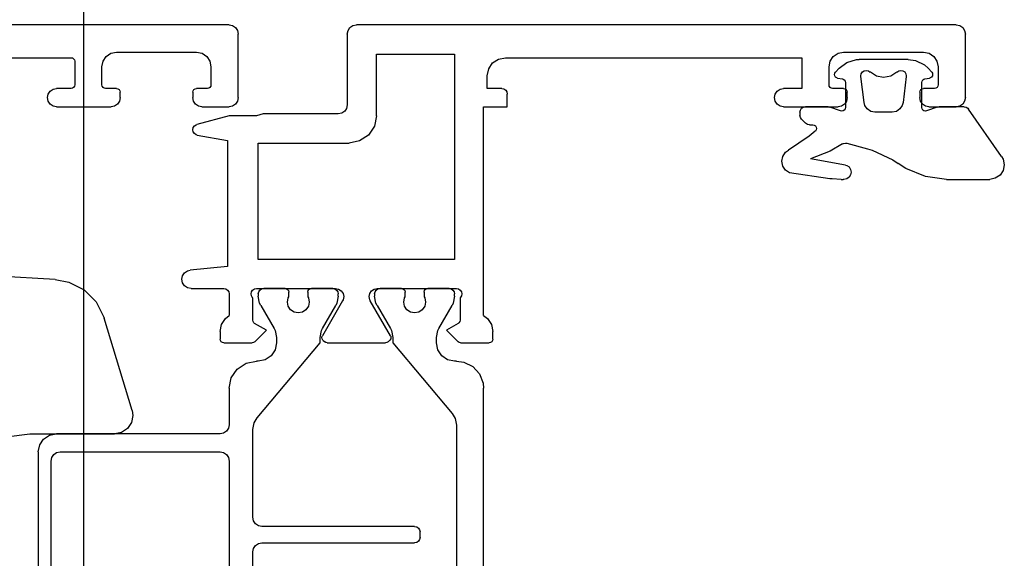
# Model space of a CAD drawing. Units: millimetres. Extents: x -2142 to -963, y 256 to 1087.
# Drawn here: x -2018 to -1964, y 347 to 376 of the extents above; entities that cross this region are included whole.
import ezdxf

# ---------------------------------------------------------------- set-up
doc = ezdxf.new("R2010")
doc.units = ezdxf.units.MM
doc.layers.add('1', color=7, linetype='Continuous')

# ---------------------------------------------------------------- blocks, each defined once
blk = doc.blocks.new('T5__5', base_point=(-2009.225, 358.625))
at = {"color": 1, "linetype": 'Continuous'}
for p, q in [((-2000.087, 375.816), (-1999.979, 375.979)), ((-1999.979, 375.979), (-1999.817, 376.087)), ((-1999.817, 376.087), (-1999.626, 376.125)), ((-1966.626, 376.125), (-1999.626, 376.125)), ((-1966.626, 376.125), (-1966.434, 376.087)), ((-1966.434, 376.087), (-1966.272, 375.979)), ((-1966.272, 375.979), (-1966.164, 375.816)), ((-2000.126, 375.625), (-2000.087, 375.816)), ((-2000.126, 375.625), (-2000.126, 371.725)), ((-1966.164, 375.816), (-1966.126, 375.625)), ((-1966.126, 372.125), (-1966.126, 375.625)), ((-1998.526, 374.525), (-1994.226, 374.525)), ((-1998.526, 371.125), (-1998.526, 374.525)), ((-1994.226, 374.525), (-1994.226, 363.225)), ((-1991.808, 374.249), (-1991.426, 374.325)), ((-1991.426, 374.325), (-1975.126, 374.325)), ((-1975.126, 374.325), (-1975.126, 372.625)), ((-1973.565, 374.131), (-1973.391, 374.391)), ((-1973.391, 374.391), (-1973.132, 374.564)), ((-1973.132, 374.564), (-1972.826, 374.625)), ((-1972.826, 374.625), (-1968.426, 374.625)), ((-1968.426, 374.625), (-1968.119, 374.564)), ((-1968.119, 374.564), (-1967.86, 374.391)), ((-1967.86, 374.391), (-1967.686, 374.131)), ((-1992.349, 373.708), (-1992.133, 374.032)), ((-1992.133, 374.032), (-1991.808, 374.249)), ((-1973.626, 373.825), (-1973.565, 374.131)), ((-1973.626, 372.825), (-1973.626, 373.825)), ((-1967.686, 374.131), (-1967.626, 373.825)), ((-1967.626, 373.825), (-1967.626, 372.825)), ((-1992.426, 373.325), (-1992.349, 373.708)), ((-1992.426, 372.625), (-1992.426, 373.325)), ((-1973.61, 372.749), (-1973.626, 372.825)), ((-1973.567, 372.684), (-1973.61, 372.749)), ((-1973.502, 372.64), (-1973.567, 372.684)), ((-1967.684, 372.684), (-1967.749, 372.64)), ((-1967.641, 372.749), (-1967.684, 372.684)), ((-1967.626, 372.825), (-1967.641, 372.749)), ((-1991.626, 372.625), (-1992.426, 372.625)), ((-1991.626, 372.625), (-1991.511, 372.602)), ((-1991.511, 372.602), (-1991.413, 372.537)), ((-1991.413, 372.537), (-1991.348, 372.44)), ((-1991.348, 372.44), (-1991.326, 372.325)), ((-1991.326, 371.625), (-1991.326, 372.325)), ((-1976.626, 372.125), (-1976.587, 372.316)), ((-1976.587, 372.316), (-1976.479, 372.479)), ((-1976.479, 372.479), (-1976.317, 372.587)), ((-1976.317, 372.587), (-1976.126, 372.625)), ((-1975.126, 372.625), (-1976.126, 372.625)), ((-1973.426, 372.625), (-1973.502, 372.64)), ((-1972.826, 372.625), (-1973.426, 372.625)), ((-1972.826, 372.625), (-1972.749, 372.61)), ((-1972.749, 372.61), (-1972.725, 372.594)), ((-1972.725, 372.594), (-1972.684, 372.567)), ((-1972.684, 372.567), (-1972.641, 372.502)), ((-1972.641, 372.502), (-1972.626, 372.425)), ((-1972.626, 372.125), (-1972.626, 372.425)), ((-1968.626, 372.425), (-1968.61, 372.502)), ((-1968.626, 372.425), (-1968.626, 372.125)), ((-1968.61, 372.502), (-1968.567, 372.567)), ((-1968.567, 372.567), (-1968.526, 372.594)), ((-1968.526, 372.594), (-1968.502, 372.61)), ((-1968.502, 372.61), (-1968.426, 372.625)), ((-1967.826, 372.625), (-1968.426, 372.625)), ((-1967.749, 372.64), (-1967.826, 372.625)), ((-2000.126, 371.725), (-2000.164, 371.534)), ((-1992.626, 360.125), (-1992.626, 371.625)), ((-1992.626, 371.625), (-1991.326, 371.625)), ((-1976.587, 371.934), (-1976.626, 372.125)), ((-1976.479, 371.772), (-1976.587, 371.934)), ((-1976.317, 371.663), (-1976.479, 371.772)), ((-1976.126, 371.625), (-1976.317, 371.663)), ((-1976.126, 371.625), (-1974.925, 371.625)), ((-1974.925, 371.625), (-1974.614, 371.625)), ((-1974.614, 371.625), (-1973.678, 371.625)), ((-1973.678, 371.625), (-1973.126, 371.625)), ((-1972.934, 371.663), (-1973.126, 371.625)), ((-1972.772, 371.772), (-1972.934, 371.663)), ((-1972.725, 371.841), (-1972.772, 371.772)), ((-1972.664, 371.934), (-1972.725, 371.841)), ((-1972.626, 372.125), (-1972.664, 371.934)), ((-1968.587, 371.934), (-1968.626, 372.125)), ((-1968.526, 371.841), (-1968.587, 371.934)), ((-1968.479, 371.772), (-1968.526, 371.841)), ((-1968.317, 371.663), (-1968.479, 371.772)), ((-1968.126, 371.625), (-1968.317, 371.663)), ((-1968.126, 371.625), (-1967.573, 371.625)), ((-1967.573, 371.625), (-1966.626, 371.625)), ((-1966.434, 371.663), (-1966.626, 371.625)), ((-1966.272, 371.772), (-1966.434, 371.663)), ((-1966.164, 371.934), (-1966.272, 371.772)), ((-1966.126, 372.125), (-1966.164, 371.934)), ((-2006.626, 371.125), (-2008.403, 370.649)), ((-2005.126, 371.125), (-2006.626, 371.125)), ((-2004.752, 371.225), (-2005.126, 371.125)), ((-2000.626, 371.225), (-2004.752, 371.225)), ((-2000.434, 371.263), (-2000.626, 371.225)), ((-2000.272, 371.372), (-2000.434, 371.263)), ((-2000.164, 371.534), (-2000.272, 371.372)), ((-1998.526, 371.125), (-1998.64, 370.551)), ((-2008.603, 370.474), (-2008.538, 370.571)), ((-2008.538, 370.571), (-2008.44, 370.636)), ((-2008.44, 370.636), (-2008.403, 370.649)), ((-1998.64, 370.551), (-1998.965, 370.064)), ((-2008.626, 370.359), (-2008.603, 370.474)), ((-2008.603, 370.244), (-2008.626, 370.359)), ((-2008.538, 370.147), (-2008.603, 370.244)), ((-2008.44, 370.082), (-2008.538, 370.147)), ((-2008.378, 370.064), (-2008.44, 370.082)), ((-2008.378, 370.064), (-2006.726, 369.772)), ((-1998.965, 370.064), (-1999.451, 369.739)), ((-2006.726, 369.772), (-2006.726, 362.825)), ((-2005.026, 363.225), (-2005.026, 369.625)), ((-2005.026, 369.625), (-2000.026, 369.625)), ((-1999.451, 369.739), (-2000.026, 369.625)), ((-1994.226, 363.225), (-2005.026, 363.225)), ((-2009.187, 362.316), (-2009.079, 362.479)), ((-2009.079, 362.479), (-2008.917, 362.587)), ((-2008.917, 362.587), (-2008.775, 362.623)), ((-2006.726, 362.825), (-2008.775, 362.623)), ((-2009.225, 362.125), (-2009.187, 362.316)), ((-2009.187, 361.934), (-2009.225, 362.125)), ((-2009.079, 361.772), (-2009.187, 361.934)), ((-2008.917, 361.663), (-2009.079, 361.772)), ((-2008.726, 361.625), (-2008.917, 361.663)), ((-2008.726, 361.625), (-2006.926, 361.625)), ((-2006.926, 361.625), (-2006.811, 361.602)), ((-2006.811, 361.602), (-2006.713, 361.537)), ((-2006.713, 361.537), (-2006.648, 361.44)), ((-2006.648, 361.44), (-2006.626, 361.325)), ((-2006.626, 361.325), (-2006.626, 360.125)), ((-2005.425, 361.325), (-2005.403, 361.44)), ((-2005.403, 361.21), (-2005.425, 361.325)), ((-2005.403, 361.44), (-2005.338, 361.537)), ((-2005.338, 361.537), (-2005.24, 361.602)), ((-2005.24, 361.602), (-2005.126, 361.625)), ((-2005.126, 361.625), (-2004.725, 361.625)), ((-2004.725, 361.625), (-2004.123, 361.625)), ((-2004.123, 361.625), (-2003.55, 361.625)), ((-2003.55, 361.625), (-2002.1, 361.625)), ((-2002.1, 361.625), (-2001.898, 361.625)), ((-2001.898, 361.625), (-2000.925, 361.625)), ((-2000.925, 361.625), (-2000.776, 361.625)), ((-2000.776, 361.625), (-2000.603, 361.591)), ((-2000.603, 361.591), (-2000.457, 361.493)), ((-2000.457, 361.493), (-2000.36, 361.347)), ((-2000.36, 361.347), (-2000.326, 361.175)), ((-1998.925, 361.175), (-1998.891, 361.347)), ((-1998.891, 361.347), (-1998.794, 361.493)), ((-1998.794, 361.493), (-1998.648, 361.591)), ((-1998.648, 361.591), (-1998.476, 361.625)), ((-1998.476, 361.625), (-1998.326, 361.625)), ((-1998.326, 361.625), (-1997.615, 361.625)), ((-1997.615, 361.625), (-1997.151, 361.625)), ((-1997.151, 361.625), (-1995.701, 361.625)), ((-1995.701, 361.625), (-1994.526, 361.625)), ((-1994.526, 361.625), (-1994.126, 361.625)), ((-1994.126, 361.625), (-1994.011, 361.602)), ((-1994.011, 361.602), (-1993.913, 361.537)), ((-1993.913, 361.537), (-1993.848, 361.44)), ((-1993.848, 361.44), (-1993.826, 361.325)), ((-1993.826, 361.325), (-1993.848, 361.21)), ((-2005.338, 361.113), (-2005.403, 361.21)), ((-2005.326, 361.102), (-2005.338, 361.113)), ((-2005.326, 359.874), (-2005.326, 361.102)), ((-2000.386, 360.95), (-2001.499, 359.023)), ((-2000.36, 361.003), (-2000.386, 360.95)), ((-2000.326, 361.175), (-2000.36, 361.003)), ((-1998.891, 361.003), (-1998.925, 361.175)), ((-1998.865, 360.95), (-1998.891, 361.003)), ((-1997.752, 359.023), (-1998.865, 360.95)), ((-1993.913, 361.113), (-1993.926, 361.102)), ((-1993.926, 361.102), (-1993.926, 359.874)), ((-1993.848, 361.21), (-1993.913, 361.113)), ((-2007.049, 359.642), (-2006.833, 359.966)), ((-2006.833, 359.966), (-2006.626, 360.125)), ((-2005.31, 359.797), (-2005.326, 359.874)), ((-2005.267, 359.732), (-2005.31, 359.797)), ((-2005.226, 359.7), (-2005.267, 359.732)), ((-2004.576, 359.325), (-2005.226, 359.7)), ((-1994.026, 359.7), (-1994.676, 359.325)), ((-1993.984, 359.732), (-1994.026, 359.7)), ((-1993.941, 359.797), (-1993.984, 359.732)), ((-1993.926, 359.874), (-1993.941, 359.797)), ((-1992.626, 360.125), (-1992.418, 359.966)), ((-1992.418, 359.966), (-1992.202, 359.642)), ((-2007.126, 359.259), (-2007.049, 359.642)), ((-2007.126, 359.259), (-2007.126, 358.825)), ((-2005.217, 358.684), (-2004.576, 359.325)), ((-1994.676, 359.325), (-1994.034, 358.684)), ((-1992.202, 359.642), (-1992.126, 359.259)), ((-1992.126, 358.825), (-1992.126, 359.259)), ((-2007.11, 358.749), (-2007.126, 358.825)), ((-2007.067, 358.684), (-2007.11, 358.749)), ((-2007.002, 358.64), (-2007.067, 358.684)), ((-2006.926, 358.625), (-2007.002, 358.64)), ((-2006.926, 358.625), (-2005.358, 358.625)), ((-2005.282, 358.64), (-2005.358, 358.625)), ((-2005.217, 358.684), (-2005.282, 358.64)), ((-2001.526, 358.923), (-2001.51, 358.999)), ((-2001.51, 358.846), (-2001.526, 358.923)), ((-2001.51, 358.999), (-2001.499, 359.023)), ((-2001.467, 358.781), (-2001.51, 358.846)), ((-2001.467, 358.781), (-2001.37, 358.684)), ((-2001.305, 358.64), (-2001.37, 358.684)), ((-2001.228, 358.625), (-2001.305, 358.64)), ((-2001.228, 358.625), (-1998.023, 358.625)), ((-1997.946, 358.64), (-1998.023, 358.625)), ((-1997.881, 358.684), (-1997.946, 358.64)), ((-1997.881, 358.684), (-1997.784, 358.781)), ((-1997.741, 358.846), (-1997.784, 358.781)), ((-1997.752, 359.023), (-1997.741, 358.999)), ((-1997.741, 358.999), (-1997.725, 358.923)), ((-1997.725, 358.923), (-1997.741, 358.846)), ((-1993.969, 358.64), (-1994.034, 358.684)), ((-1993.893, 358.625), (-1993.969, 358.64)), ((-1993.893, 358.625), (-1992.326, 358.625)), ((-1992.249, 358.64), (-1992.326, 358.625)), ((-1992.184, 358.684), (-1992.249, 358.64)), ((-1992.141, 358.749), (-1992.184, 358.684)), ((-1992.126, 358.825), (-1992.141, 358.749))]:
    blk.add_line(p, q, dxfattribs=at)
blk = doc.blocks.new('T3__8', base_point=(-1998.626, 331.625))
at = {"color": 1, "linetype": 'Continuous'}
for p, q in [((-1998.626, 361.325), (-1998.603, 361.44)), ((-1998.626, 361.325), (-1998.626, 361.193)), ((-1998.603, 361.44), (-1998.538, 361.537)), ((-1998.538, 361.537), (-1998.44, 361.602)), ((-1998.44, 361.602), (-1998.326, 361.625)), ((-1997.615, 361.625), (-1998.326, 361.625)), ((-1997.151, 361.625), (-1997.615, 361.625)), ((-1997.151, 361.625), (-1997.074, 361.61)), ((-1997.074, 361.61), (-1997.009, 361.567)), ((-1997.009, 361.567), (-1996.966, 361.502)), ((-1996.966, 361.502), (-1996.951, 361.425)), ((-1996.951, 361.166), (-1996.951, 361.425)), ((-1995.901, 361.425), (-1995.885, 361.502)), ((-1995.901, 361.425), (-1995.901, 361.166)), ((-1995.885, 361.502), (-1995.842, 361.567)), ((-1995.842, 361.567), (-1995.777, 361.61)), ((-1995.777, 361.61), (-1995.701, 361.625)), ((-1994.526, 361.625), (-1995.701, 361.625)), ((-1994.526, 361.625), (-1994.411, 361.602)), ((-1994.411, 361.602), (-1994.313, 361.537)), ((-1994.313, 361.537), (-1994.248, 361.44)), ((-1994.248, 361.44), (-1994.226, 361.325)), ((-1994.226, 361.193), (-1994.226, 361.325)), ((-1998.549, 360.81), (-1998.626, 361.193)), ((-1998.492, 360.693), (-1998.549, 360.81)), ((-1997.026, 360.875), (-1996.98, 361.105)), ((-1996.98, 360.646), (-1997.026, 360.875)), ((-1996.98, 361.105), (-1996.951, 361.166)), ((-1995.901, 361.166), (-1995.871, 361.105)), ((-1995.871, 361.105), (-1995.826, 360.875)), ((-1995.826, 360.875), (-1995.871, 360.646)), ((-1994.302, 360.81), (-1994.359, 360.693)), ((-1994.226, 361.193), (-1994.302, 360.81)), ((-1998.492, 360.693), (-1997.759, 359.425)), ((-1996.85, 360.451), (-1996.98, 360.646)), ((-1996.655, 360.321), (-1996.85, 360.451)), ((-1996.425, 360.275), (-1996.655, 360.321)), ((-1996.196, 360.321), (-1996.425, 360.275)), ((-1996.001, 360.451), (-1996.196, 360.321)), ((-1995.871, 360.646), (-1996.001, 360.451)), ((-1995.092, 359.425), (-1994.359, 360.693)), ((-1997.759, 359.425), (-1997.702, 359.308)), ((-1997.702, 359.308), (-1997.626, 358.925)), ((-1995.226, 358.925), (-1995.149, 359.308)), ((-1995.149, 359.308), (-1995.092, 359.425)), ((-1997.626, 358.925), (-1997.626, 358.625)), ((-1997.626, 358.625), (-1994.359, 354.733)), ((-1995.226, 358.625), (-1995.226, 358.925)), ((-1995.149, 358.242), (-1995.226, 358.625)), ((-1994.933, 357.918), (-1995.149, 358.242)), ((-1994.608, 357.701), (-1994.933, 357.918)), ((-1994.226, 357.625), (-1994.608, 357.701)), ((-1994.126, 357.625), (-1994.226, 357.625)), ((-1994.126, 357.625), (-1993.715, 357.568)), ((-1993.715, 357.568), (-1993.222, 357.322)), ((-1993.222, 357.322), (-1992.85, 356.915)), ((-1992.85, 356.915), (-1992.651, 356.401)), ((-1992.651, 356.401), (-1992.626, 356.125)), ((-1992.626, 337.125), (-1992.626, 356.125)), ((-1994.359, 354.733), (-1994.202, 354.473)), ((-1994.202, 354.473), (-1994.126, 354.09)), ((-1994.126, 354.09), (-1994.126, 339.16)), ((-1994.126, 339.16), (-1994.202, 338.778)), ((-1994.202, 338.778), (-1994.359, 338.517)), ((-1994.359, 338.517), (-1997.626, 334.625)), ((-1992.626, 337.125), (-1992.651, 336.85)), ((-1992.651, 336.85), (-1992.85, 336.336)), ((-1993.222, 335.928), (-1993.715, 335.682)), ((-1992.85, 336.336), (-1993.222, 335.928)), ((-1995.149, 335.008), (-1994.933, 335.332)), ((-1994.933, 335.332), (-1994.608, 335.549)), ((-1994.608, 335.549), (-1994.226, 335.625)), ((-1994.226, 335.625), (-1994.126, 335.625)), ((-1993.715, 335.682), (-1994.126, 335.625)), ((-1995.226, 334.625), (-1995.149, 335.008)), ((-1997.626, 334.325), (-1997.702, 333.942)), ((-1997.626, 334.625), (-1997.626, 334.325)), ((-1995.226, 334.325), (-1995.226, 334.625)), ((-1995.149, 333.942), (-1995.226, 334.325)), ((-1997.759, 333.825), (-1998.492, 332.557)), ((-1997.702, 333.942), (-1997.759, 333.825)), ((-1995.092, 333.825), (-1995.149, 333.942)), ((-1994.359, 332.557), (-1995.092, 333.825)), ((-1997.026, 332.375), (-1996.98, 332.605)), ((-1996.98, 332.605), (-1996.85, 332.799)), ((-1996.85, 332.799), (-1996.655, 332.929)), ((-1996.655, 332.929), (-1996.425, 332.975)), ((-1996.425, 332.975), (-1996.196, 332.929)), ((-1996.196, 332.929), (-1996.001, 332.799)), ((-1996.001, 332.799), (-1995.871, 332.605)), ((-1995.871, 332.605), (-1995.826, 332.375)), ((-1998.626, 332.057), (-1998.549, 332.44)), ((-1998.626, 332.057), (-1998.626, 331.925)), ((-1998.549, 332.44), (-1998.492, 332.557)), ((-1996.98, 332.146), (-1997.026, 332.375)), ((-1996.951, 332.085), (-1996.98, 332.146)), ((-1996.951, 331.825), (-1996.951, 332.085)), ((-1995.871, 332.146), (-1995.901, 332.085)), ((-1995.901, 332.085), (-1995.901, 331.825)), ((-1995.826, 332.375), (-1995.871, 332.146)), ((-1994.359, 332.557), (-1994.302, 332.44)), ((-1994.302, 332.44), (-1994.226, 332.057)), ((-1994.226, 331.925), (-1994.226, 332.057)), ((-1998.603, 331.81), (-1998.626, 331.925)), ((-1998.538, 331.713), (-1998.603, 331.81)), ((-1998.44, 331.648), (-1998.538, 331.713)), ((-1998.326, 331.625), (-1998.44, 331.648)), ((-1998.326, 331.625), (-1997.615, 331.625)), ((-1997.615, 331.625), (-1997.151, 331.625)), ((-1997.074, 331.64), (-1997.151, 331.625)), ((-1997.009, 331.684), (-1997.074, 331.64)), ((-1996.966, 331.749), (-1997.009, 331.684)), ((-1996.951, 331.825), (-1996.966, 331.749)), ((-1995.885, 331.749), (-1995.901, 331.825)), ((-1995.842, 331.684), (-1995.885, 331.749)), ((-1995.777, 331.64), (-1995.842, 331.684)), ((-1995.701, 331.625), (-1995.777, 331.64)), ((-1995.701, 331.625), (-1994.526, 331.625)), ((-1994.411, 331.648), (-1994.526, 331.625)), ((-1994.313, 331.713), (-1994.411, 331.648)), ((-1994.248, 331.81), (-1994.313, 331.713)), ((-1994.226, 331.925), (-1994.248, 331.81))]:
    blk.add_line(p, q, dxfattribs=at)
blk = doc.blocks.new('T4__10', base_point=(-2017.126, 334.625))
at = {"color": 1, "linetype": 'Continuous'}
for p, q in [((-2005.026, 361.325), (-2005.003, 361.44)), ((-2005.026, 361.325), (-2005.026, 361.193)), ((-2005.003, 361.44), (-2004.938, 361.537)), ((-2004.938, 361.537), (-2004.84, 361.602)), ((-2004.84, 361.602), (-2004.726, 361.625)), ((-2004.123, 361.625), (-2004.726, 361.625)), ((-2003.551, 361.625), (-2004.123, 361.625)), ((-2003.551, 361.625), (-2003.474, 361.61)), ((-2003.474, 361.61), (-2003.409, 361.567)), ((-2003.409, 361.567), (-2003.366, 361.502)), ((-2003.366, 361.502), (-2003.351, 361.425)), ((-2003.351, 361.166), (-2003.351, 361.425)), ((-2002.301, 361.425), (-2002.285, 361.502)), ((-2002.301, 361.425), (-2002.301, 361.166)), ((-2002.285, 361.502), (-2002.242, 361.567)), ((-2002.242, 361.567), (-2002.177, 361.61)), ((-2002.177, 361.61), (-2002.101, 361.625)), ((-2001.898, 361.625), (-2002.101, 361.625)), ((-2000.926, 361.625), (-2001.898, 361.625)), ((-2000.926, 361.625), (-2000.811, 361.602)), ((-2000.811, 361.602), (-2000.713, 361.537)), ((-2000.713, 361.537), (-2000.648, 361.44)), ((-2000.648, 361.44), (-2000.626, 361.325)), ((-2000.626, 361.193), (-2000.626, 361.325)), ((-2004.949, 360.81), (-2005.026, 361.193)), ((-2004.892, 360.693), (-2004.949, 360.81)), ((-2003.425, 360.875), (-2003.38, 361.105)), ((-2003.38, 360.646), (-2003.425, 360.875)), ((-2003.38, 361.105), (-2003.351, 361.166)), ((-2002.301, 361.166), (-2002.271, 361.105)), ((-2002.271, 361.105), (-2002.225, 360.875)), ((-2002.225, 360.875), (-2002.271, 360.646)), ((-2000.702, 360.81), (-2000.759, 360.693)), ((-2000.626, 361.193), (-2000.702, 360.81)), ((-2004.892, 360.693), (-2004.159, 359.425)), ((-2003.25, 360.451), (-2003.38, 360.646)), ((-2003.055, 360.321), (-2003.25, 360.451)), ((-2002.826, 360.275), (-2003.055, 360.321)), ((-2002.596, 360.321), (-2002.826, 360.275)), ((-2002.401, 360.451), (-2002.596, 360.321)), ((-2002.271, 360.646), (-2002.401, 360.451)), ((-2001.492, 359.425), (-2000.759, 360.693)), ((-2004.159, 359.425), (-2004.102, 359.308)), ((-2004.102, 359.308), (-2004.026, 358.925)), ((-2001.626, 358.925), (-2001.549, 359.308)), ((-2001.549, 359.308), (-2001.492, 359.425)), ((-2005.092, 354.494), (-2001.626, 358.625)), ((-2004.026, 358.625), (-2004.102, 358.242)), ((-2004.026, 358.925), (-2004.026, 358.625)), ((-2001.626, 358.625), (-2001.626, 358.925)), ((-2004.102, 358.242), (-2004.318, 357.918)), ((-2006.186, 357.186), (-2005.7, 357.511)), ((-2005.7, 357.511), (-2005.126, 357.625)), ((-2005.026, 357.625), (-2005.126, 357.625)), ((-2004.643, 357.701), (-2005.026, 357.625)), ((-2004.318, 357.918), (-2004.643, 357.701)), ((-2006.511, 356.699), (-2006.186, 357.186)), ((-2006.626, 356.125), (-2006.511, 356.699)), ((-2006.626, 356.125), (-2006.626, 354.125)), ((-2005.249, 354.234), (-2005.092, 354.494)), ((-2006.772, 353.772), (-2006.934, 353.663)), ((-2006.664, 353.934), (-2006.772, 353.772)), ((-2006.626, 354.125), (-2006.664, 353.934)), ((-2005.326, 353.852), (-2005.249, 354.234)), ((-2005.326, 349.025), (-2005.326, 353.852)), ((-2017.049, 353.008), (-2016.833, 353.332)), ((-2016.833, 353.332), (-2016.508, 353.549)), ((-2016.508, 353.549), (-2016.139, 353.623)), ((-2016.139, 353.623), (-2016.126, 353.625)), ((-2012.916, 353.625), (-2016.126, 353.625)), ((-2007.126, 353.625), (-2012.916, 353.625)), ((-2006.934, 353.663), (-2007.126, 353.625)), ((-2017.126, 352.625), (-2017.049, 353.008)), ((-2017.126, 352.625), (-2017.126, 339.725)), ((-2016.426, 352.125), (-2016.387, 352.316)), ((-2016.426, 344.125), (-2016.426, 352.125)), ((-2016.387, 352.316), (-2016.279, 352.479)), ((-2016.279, 352.479), (-2016.117, 352.587)), ((-2016.117, 352.587), (-2015.926, 352.625)), ((-2015.926, 352.625), (-2007.126, 352.625)), ((-2007.126, 352.625), (-2006.934, 352.587)), ((-2006.934, 352.587), (-2006.772, 352.479)), ((-2006.772, 352.479), (-2006.664, 352.316)), ((-2006.664, 352.316), (-2006.626, 352.125)), ((-2006.626, 352.125), (-2006.626, 344.125)), ((-2005.287, 348.834), (-2005.326, 349.025)), ((-2005.179, 348.672), (-2005.287, 348.834)), ((-2005.017, 348.563), (-2005.179, 348.672)), ((-2004.826, 348.525), (-2005.017, 348.563)), ((-1996.426, 348.525), (-2004.826, 348.525)), ((-1996.426, 348.525), (-1996.311, 348.502)), ((-1996.311, 348.502), (-1996.213, 348.437)), ((-1996.213, 348.437), (-1996.148, 348.34)), ((-1996.148, 348.34), (-1996.126, 348.225)), ((-1996.148, 347.81), (-1996.213, 347.713)), ((-1996.126, 347.925), (-1996.148, 347.81)), ((-1996.126, 347.925), (-1996.126, 348.225)), ((-2005.326, 347.125), (-2005.287, 347.316)), ((-2005.287, 347.316), (-2005.179, 347.479)), ((-2005.179, 347.479), (-2005.017, 347.587)), ((-2005.017, 347.587), (-2004.826, 347.625)), ((-2004.826, 347.625), (-1996.426, 347.625)), ((-1996.311, 347.648), (-1996.426, 347.625)), ((-1996.213, 347.713), (-1996.311, 347.648)), ((-2005.326, 342.399), (-2005.326, 347.125)), ((-2016.387, 343.934), (-2016.426, 344.125)), ((-2006.626, 344.125), (-2006.664, 343.934)), ((-2016.279, 343.772), (-2016.387, 343.934)), ((-2016.117, 343.663), (-2016.279, 343.772)), ((-2015.926, 343.625), (-2016.117, 343.663)), ((-2007.126, 343.625), (-2015.926, 343.625)), ((-2006.934, 343.663), (-2007.126, 343.625)), ((-2006.772, 343.772), (-2006.934, 343.663)), ((-2006.664, 343.934), (-2006.772, 343.772)), ((-2016.22, 342.82), (-2015.993, 342.972)), ((-2015.993, 342.972), (-2015.725, 343.025)), ((-2015.725, 343.025), (-2015.458, 342.972)), ((-2015.458, 342.972), (-2015.365, 342.925)), ((-2015.365, 342.925), (-2007.126, 342.925)), ((-2007.126, 342.925), (-2006.934, 342.887)), ((-2006.934, 342.887), (-2006.772, 342.779)), ((-2016.426, 342.325), (-2016.372, 342.593)), ((-2016.372, 342.593), (-2016.22, 342.82)), ((-2006.772, 342.779), (-2006.664, 342.617)), ((-2006.664, 342.617), (-2006.626, 342.425)), ((-2006.626, 342.425), (-2006.626, 340.125)), ((-2005.249, 342.016), (-2005.326, 342.399)), ((-2016.426, 339.725), (-2016.426, 342.325)), ((-2005.092, 341.756), (-2005.249, 342.016)), ((-2001.626, 337.625), (-2005.092, 341.756)), ((-2017.005, 339.041), (-2017.126, 339.725)), ((-2016.327, 339.228), (-2016.426, 339.725)), ((-2006.511, 339.551), (-2006.626, 340.125)), ((-2016.213, 339.013), (-2016.327, 339.228)), ((-2006.186, 339.064), (-2006.511, 339.551)), ((-2016.799, 338.629), (-2017.005, 339.041)), ((-2015.691, 337.413), (-2016.799, 338.629)), ((-2015.631, 338.296), (-2016.213, 339.013)), ((-2005.7, 338.739), (-2006.186, 339.064)), ((-2005.126, 338.625), (-2005.7, 338.739)), ((-2005.126, 338.625), (-2005.026, 338.625)), ((-2005.026, 338.625), (-2004.643, 338.549)), ((-2004.643, 338.549), (-2004.318, 338.332)), ((-2014.699, 337.581), (-2015.631, 338.296)), ((-2004.318, 338.332), (-2004.102, 338.008)), ((-2004.102, 338.008), (-2004.026, 337.625)), ((-2013.865, 337.207), (-2014.699, 337.581)), ((-2004.026, 337.625), (-2004.026, 337.325)), ((-2001.626, 337.325), (-2001.626, 337.625)), ((-2014.086, 336.543), (-2015.691, 337.413)), ((-2013.865, 337.207), (-2013.842, 337.198)), ((-2013.842, 337.198), (-2013.728, 337.123)), ((-2013.728, 337.123), (-2013.652, 337.009)), ((-2013.652, 337.009), (-2013.626, 336.875)), ((-2004.102, 336.942), (-2004.159, 336.825)), ((-2004.026, 337.325), (-2004.102, 336.942)), ((-2001.549, 336.942), (-2001.626, 337.325)), ((-2001.492, 336.825), (-2001.549, 336.942)), ((-2013.975, 336.525), (-2014.086, 336.543)), ((-2013.842, 336.552), (-2013.975, 336.525)), ((-2013.728, 336.628), (-2013.842, 336.552)), ((-2013.652, 336.741), (-2013.728, 336.628)), ((-2013.626, 336.875), (-2013.652, 336.741)), ((-2004.159, 336.825), (-2004.892, 335.557)), ((-2000.759, 335.557), (-2001.492, 336.825)), ((-2003.25, 335.799), (-2003.055, 335.929)), ((-2003.055, 335.929), (-2002.826, 335.975)), ((-2002.826, 335.975), (-2002.596, 335.929)), ((-2002.596, 335.929), (-2002.401, 335.799)), ((-2005.026, 335.057), (-2004.949, 335.44)), ((-2004.949, 335.44), (-2004.892, 335.557)), ((-2003.425, 335.375), (-2003.38, 335.605)), ((-2003.38, 335.146), (-2003.425, 335.375)), ((-2003.38, 335.605), (-2003.25, 335.799)), ((-2002.401, 335.799), (-2002.271, 335.605)), ((-2002.271, 335.605), (-2002.225, 335.375)), ((-2002.225, 335.375), (-2002.271, 335.146)), ((-2000.759, 335.557), (-2000.702, 335.44)), ((-2000.702, 335.44), (-2000.626, 335.057)), ((-2005.026, 335.057), (-2005.026, 334.925)), ((-2005.003, 334.81), (-2005.026, 334.925)), ((-2004.938, 334.713), (-2005.003, 334.81)), ((-2003.351, 335.085), (-2003.38, 335.146)), ((-2003.351, 334.825), (-2003.366, 334.749)), ((-2003.351, 334.825), (-2003.351, 335.085)), ((-2002.271, 335.146), (-2002.301, 335.085)), ((-2002.301, 335.085), (-2002.301, 334.825)), ((-2002.285, 334.749), (-2002.301, 334.825)), ((-2000.648, 334.81), (-2000.713, 334.713)), ((-2000.626, 334.925), (-2000.648, 334.81)), ((-2000.626, 334.925), (-2000.626, 335.057)), ((-2004.84, 334.648), (-2004.938, 334.713)), ((-2004.726, 334.625), (-2004.84, 334.648)), ((-2004.726, 334.625), (-2004.123, 334.625)), ((-2004.123, 334.625), (-2003.551, 334.625)), ((-2003.474, 334.64), (-2003.551, 334.625)), ((-2003.409, 334.684), (-2003.474, 334.64)), ((-2003.366, 334.749), (-2003.409, 334.684)), ((-2002.242, 334.684), (-2002.285, 334.749)), ((-2002.177, 334.64), (-2002.242, 334.684)), ((-2002.101, 334.625), (-2002.177, 334.64)), ((-2002.101, 334.625), (-2001.898, 334.625)), ((-2001.898, 334.625), (-2000.926, 334.625)), ((-2000.811, 334.648), (-2000.926, 334.625)), ((-2000.713, 334.713), (-2000.811, 334.648))]:
    blk.add_line(p, q, dxfattribs=at)
blk = doc.blocks.new('T8__11', base_point=(-1976.218, 367.625))
at = {"color": 1, "linetype": 'Continuous'}
for p, q in [((-1973.073, 373.748), (-1972.645, 374.068)), ((-1972.645, 374.068), (-1972.115, 374.219)), ((-1972.115, 374.219), (-1971.976, 374.225)), ((-1969.275, 374.225), (-1971.976, 374.225)), ((-1969.275, 374.225), (-1968.864, 374.168)), ((-1968.864, 374.168), (-1968.371, 373.922)), ((-1968.371, 373.922), (-1968.178, 373.748)), ((-1973.326, 373.399), (-1973.31, 373.475)), ((-1973.31, 373.322), (-1973.326, 373.399)), ((-1973.31, 373.475), (-1973.272, 373.535)), ((-1973.267, 373.257), (-1973.31, 373.322)), ((-1973.073, 373.748), (-1973.272, 373.535)), ((-1973.202, 373.214), (-1973.267, 373.257)), ((-1971.876, 373.325), (-1971.853, 373.44)), ((-1971.873, 373.289), (-1971.876, 373.325)), ((-1971.697, 371.852), (-1971.873, 373.289)), ((-1971.853, 373.44), (-1971.788, 373.537)), ((-1971.788, 373.537), (-1971.69, 373.602)), ((-1971.69, 373.602), (-1971.576, 373.625)), ((-1971.576, 373.625), (-1971.461, 373.602)), ((-1971.461, 373.602), (-1971.361, 373.535)), ((-1971.353, 373.526), (-1971.361, 373.535)), ((-1971.019, 373.303), (-1971.353, 373.526)), ((-1970.626, 373.225), (-1971.019, 373.303)), ((-1970.232, 373.303), (-1970.626, 373.225)), ((-1969.899, 373.526), (-1970.232, 373.303)), ((-1969.89, 373.535), (-1969.899, 373.526)), ((-1969.89, 373.535), (-1969.79, 373.602)), ((-1969.79, 373.602), (-1969.675, 373.625)), ((-1969.675, 373.625), (-1969.561, 373.602)), ((-1969.561, 373.602), (-1969.463, 373.537)), ((-1969.378, 373.289), (-1969.554, 371.852)), ((-1969.463, 373.537), (-1969.398, 373.44)), ((-1969.398, 373.44), (-1969.376, 373.325)), ((-1969.376, 373.325), (-1969.378, 373.289)), ((-1967.979, 373.535), (-1968.178, 373.748)), ((-1967.984, 373.257), (-1968.049, 373.214)), ((-1967.941, 373.322), (-1967.984, 373.257)), ((-1967.979, 373.535), (-1967.941, 373.475)), ((-1967.941, 373.475), (-1967.925, 373.399)), ((-1967.925, 373.399), (-1967.941, 373.322)), ((-1973.16, 373.202), (-1973.202, 373.214)), ((-1973.16, 373.202), (-1972.891, 373.154)), ((-1972.891, 373.154), (-1972.849, 373.142)), ((-1972.849, 373.142), (-1972.784, 373.099)), ((-1972.784, 373.099), (-1972.741, 373.034)), ((-1972.741, 373.034), (-1972.726, 372.957)), ((-1972.726, 372.957), (-1972.726, 372.594)), ((-1968.526, 372.957), (-1968.51, 373.034)), ((-1968.526, 372.594), (-1968.526, 372.957)), ((-1968.51, 373.034), (-1968.467, 373.099)), ((-1968.467, 373.099), (-1968.402, 373.142)), ((-1968.402, 373.142), (-1968.36, 373.154)), ((-1968.36, 373.154), (-1968.091, 373.202)), ((-1968.049, 373.214), (-1968.091, 373.202)), ((-1972.726, 372.594), (-1972.726, 371.841)), ((-1968.526, 371.841), (-1968.526, 372.594)), ((-1975.138, 371.537), (-1975.04, 371.602)), ((-1975.04, 371.602), (-1974.926, 371.625)), ((-1974.614, 371.625), (-1974.926, 371.625)), ((-1973.678, 371.625), (-1974.614, 371.625)), ((-1973.678, 371.625), (-1973.576, 371.607)), ((-1972.994, 371.395), (-1973.576, 371.607)), ((-1972.726, 371.841), (-1972.726, 371.583)), ((-1971.656, 371.696), (-1971.697, 371.852)), ((-1971.526, 371.501), (-1971.656, 371.696)), ((-1969.595, 371.696), (-1969.725, 371.501)), ((-1969.554, 371.852), (-1969.595, 371.696)), ((-1968.526, 371.583), (-1968.526, 371.841)), ((-1967.675, 371.607), (-1968.257, 371.395)), ((-1967.675, 371.607), (-1967.573, 371.625)), ((-1966.626, 371.625), (-1967.573, 371.625)), ((-1966.2, 371.625), (-1966.626, 371.625)), ((-1966.2, 371.625), (-1966.085, 371.602)), ((-1966.085, 371.602), (-1965.988, 371.537)), ((-1975.226, 371.325), (-1975.203, 371.44)), ((-1975.226, 371.325), (-1975.226, 371.149)), ((-1975.203, 371.035), (-1975.226, 371.149)), ((-1975.203, 371.44), (-1975.138, 371.537)), ((-1972.925, 371.383), (-1972.994, 371.395)), ((-1972.849, 371.398), (-1972.925, 371.383)), ((-1972.784, 371.442), (-1972.849, 371.398)), ((-1972.741, 371.507), (-1972.784, 371.442)), ((-1972.726, 371.583), (-1972.741, 371.507)), ((-1971.331, 371.371), (-1971.526, 371.501)), ((-1971.101, 371.325), (-1971.331, 371.371)), ((-1970.15, 371.325), (-1971.101, 371.325)), ((-1969.92, 371.371), (-1970.15, 371.325)), ((-1969.725, 371.501), (-1969.92, 371.371)), ((-1968.51, 371.507), (-1968.526, 371.583)), ((-1968.467, 371.442), (-1968.51, 371.507)), ((-1968.402, 371.398), (-1968.467, 371.442)), ((-1968.326, 371.383), (-1968.402, 371.398)), ((-1968.257, 371.395), (-1968.326, 371.383)), ((-1965.988, 371.537), (-1965.954, 371.497)), ((-1964.129, 368.891), (-1965.954, 371.497)), ((-1975.138, 370.937), (-1975.203, 371.035)), ((-1975.138, 370.937), (-1974.913, 370.713)), ((-1974.816, 370.648), (-1974.913, 370.713)), ((-1974.701, 370.625), (-1974.816, 370.648)), ((-1974.701, 370.625), (-1974.518, 370.625)), ((-1974.518, 370.625), (-1974.441, 370.61)), ((-1974.441, 370.61), (-1974.376, 370.567)), ((-1974.376, 370.567), (-1974.333, 370.502)), ((-1974.714, 369.998), (-1975.854, 369.239)), ((-1974.385, 370.276), (-1974.714, 369.998)), ((-1974.376, 370.284), (-1974.385, 370.276)), ((-1974.333, 370.349), (-1974.376, 370.284)), ((-1974.333, 370.502), (-1974.318, 370.425)), ((-1974.318, 370.425), (-1974.333, 370.349)), ((-1972.881, 369.577), (-1973.555, 369.186)), ((-1972.881, 369.577), (-1972.833, 369.602)), ((-1972.833, 369.602), (-1972.718, 369.625)), ((-1972.718, 369.625), (-1972.64, 369.615)), ((-1972.64, 369.615), (-1971.501, 369.31)), ((-1976.218, 368.625), (-1976.165, 368.893)), ((-1976.165, 368.893), (-1976.013, 369.12)), ((-1976.013, 369.12), (-1975.854, 369.239)), ((-1973.555, 369.186), (-1974.652, 368.765)), ((-1971.501, 369.31), (-1971.25, 369.235)), ((-1971.25, 369.235), (-1970.116, 368.702)), ((-1964.129, 368.891), (-1964.044, 368.736)), ((-1976.165, 368.357), (-1976.218, 368.625)), ((-1976.013, 368.13), (-1976.165, 368.357)), ((-1972.718, 368.415), (-1974.652, 368.765)), ((-1972.718, 368.415), (-1972.653, 368.395)), ((-1972.653, 368.395), (-1972.523, 368.308)), ((-1970.116, 368.702), (-1969.827, 368.504)), ((-1969.406, 368.228), (-1969.827, 368.504)), ((-1964.044, 368.736), (-1963.983, 368.429)), ((-1963.983, 368.429), (-1964.044, 368.121)), ((-1975.803, 367.986), (-1976.013, 368.13)), ((-1973.584, 367.664), (-1975.803, 367.986)), ((-1972.523, 368.308), (-1972.437, 368.178)), ((-1972.437, 367.872), (-1972.523, 367.742)), ((-1972.437, 368.178), (-1972.406, 368.025)), ((-1972.406, 368.025), (-1972.437, 367.872)), ((-1968.321, 367.779), (-1969.406, 368.228)), ((-1964.218, 367.86), (-1964.479, 367.686)), ((-1964.044, 368.121), (-1964.218, 367.86)), ((-1973.448, 367.65), (-1973.584, 367.664)), ((-1972.949, 367.625), (-1973.448, 367.65)), ((-1972.949, 367.625), (-1972.845, 367.627)), ((-1972.806, 367.625), (-1972.845, 367.627)), ((-1972.653, 367.656), (-1972.806, 367.625)), ((-1972.523, 367.742), (-1972.653, 367.656)), ((-1967.156, 367.625), (-1968.321, 367.779)), ((-1967.156, 367.625), (-1964.784, 367.625)), ((-1964.479, 367.686), (-1964.784, 367.625))]:
    blk.add_line(p, q, dxfattribs=at)
blk = doc.blocks.new('Flügellinks1010646__13', base_point=(-2036.126, 291.125))
for name, p in [('T5__5', (-2009.225, 358.625)), ('T8__11', (-1976.218, 367.625)), ('T4__10', (-2017.126, 334.625)), ('T3__8', (-1998.626, 331.625))]:
    blk.add_blockref(name, p)
blk = doc.blocks.new('T5__14', base_point=(-2035.126, 328.488))
at = {"color": 1, "linetype": 'Continuous'}
for p, q in [((-2031.038, 362.335), (-2030.94, 362.4)), ((-2030.94, 362.4), (-2030.826, 362.423)), ((-2021.722, 362.423), (-2030.826, 362.423)), ((-2021.722, 362.423), (-2021.439, 362.414)), ((-2016.202, 362.117), (-2021.439, 362.414)), ((-2031.126, 362.123), (-2031.103, 362.237)), ((-2031.126, 362.123), (-2031.126, 361.125)), ((-2031.103, 362.237), (-2031.038, 362.335)), ((-2016.202, 362.117), (-2015.445, 361.975)), ((-2015.445, 361.975), (-2014.609, 361.549)), ((-2014.609, 361.549), (-2013.945, 360.886)), ((-2031.126, 361.125), (-2031.126, 358.864)), ((-2013.945, 360.886), (-2013.519, 360.049)), ((-2013.519, 360.049), (-2013.499, 359.987)), ((-2011.971, 354.911), (-2013.499, 359.987)), ((-2031.103, 358.749), (-2031.126, 358.864)), ((-2031.038, 358.652), (-2031.103, 358.749)), ((-2030.938, 358.586), (-2031.038, 358.652)), ((-2033.114, 358.386), (-2034.073, 357.715)), ((-2033.114, 358.386), (-2033.076, 358.407)), ((-2033.076, 358.407), (-2032.999, 358.423)), ((-2032.999, 358.423), (-2032.923, 358.407)), ((-2032.923, 358.407), (-2032.858, 358.364)), ((-2032.858, 358.364), (-2032.814, 358.299)), ((-2032.814, 358.299), (-2032.802, 358.257)), ((-2032.719, 357.788), (-2032.802, 358.257)), ((-2030.938, 358.586), (-2030.772, 358.476)), ((-2030.772, 358.476), (-2030.664, 358.314)), ((-2030.664, 358.314), (-2030.626, 358.123)), ((-2030.626, 358.123), (-2030.664, 357.931)), ((-2034.458, 357.362), (-2034.073, 357.715)), ((-2032.707, 357.746), (-2032.719, 357.788)), ((-2032.664, 357.681), (-2032.707, 357.746)), ((-2032.599, 357.638), (-2032.664, 357.681)), ((-2032.522, 357.623), (-2032.599, 357.638)), ((-2031.126, 357.623), (-2032.522, 357.623)), ((-2030.934, 357.661), (-2031.126, 357.623)), ((-2030.772, 357.769), (-2030.934, 357.661)), ((-2030.664, 357.931), (-2030.772, 357.769)), ((-2034.805, 356.761), (-2034.458, 357.362)), ((-2034.926, 356.077), (-2034.805, 356.761)), ((-2034.926, 356.077), (-2034.926, 352.168)), ((-2033.926, 355.82), (-2033.887, 356.011)), ((-2033.887, 356.011), (-2033.779, 356.173)), ((-2033.779, 356.173), (-2033.617, 356.282)), ((-2033.617, 356.282), (-2033.426, 356.32)), ((-2033.426, 356.32), (-2033.382, 356.318)), ((-2033.382, 356.318), (-2030.982, 356.108)), ((-2030.982, 356.108), (-2030.834, 356.072)), ((-2030.834, 356.072), (-2030.672, 355.963)), ((-2030.672, 355.963), (-2030.564, 355.801)), ((-2033.913, 355.71), (-2033.926, 355.82)), ((-2033.913, 355.71), (-2033.794, 355.344)), ((-2033.794, 355.344), (-2033.626, 354.12)), ((-2030.564, 355.801), (-2030.526, 355.61)), ((-2030.526, 355.61), (-2030.526, 352.63)), ((-2011.971, 354.911), (-2011.929, 354.623)), ((-2011.929, 354.623), (-2012.005, 354.24)), ((-2033.626, 354.12), (-2033.794, 352.896)), ((-2012.222, 353.915), (-2012.546, 353.699)), ((-2012.005, 354.24), (-2012.222, 353.915)), ((-2020.099, 352.953), (-2018.894, 353.452)), ((-2018.894, 353.452), (-2017.599, 353.623)), ((-2017.599, 353.623), (-2016.139, 353.623)), ((-2016.139, 353.623), (-2012.929, 353.623)), ((-2012.916, 353.625), (-2012.929, 353.623)), ((-2012.546, 353.699), (-2012.916, 353.625)), ((-2033.794, 352.896), (-2033.913, 352.53)), ((-2021.135, 352.158), (-2020.099, 352.953)), ((-2034.805, 351.484), (-2034.926, 352.168)), ((-2033.926, 352.42), (-2033.913, 352.53)), ((-2033.887, 352.229), (-2033.926, 352.42)), ((-2033.779, 352.066), (-2033.887, 352.229)), ((-2030.982, 352.132), (-2033.382, 351.922)), ((-2030.834, 352.168), (-2030.982, 352.132)), ((-2030.672, 352.276), (-2030.834, 352.168)), ((-2030.564, 352.438), (-2030.672, 352.276)), ((-2030.526, 352.63), (-2030.564, 352.438)), ((-2021.93, 351.123), (-2021.135, 352.158)), ((-2033.617, 351.958), (-2033.779, 352.066)), ((-2033.426, 351.92), (-2033.617, 351.958)), ((-2033.382, 351.922), (-2033.426, 351.92)), ((-2034.458, 350.883), (-2034.805, 351.484)), ((-2022.429, 349.917), (-2021.93, 351.123)), ((-2034.073, 350.53), (-2034.458, 350.883)), ((-2034.073, 350.53), (-2033.114, 349.859)), ((-2032.719, 350.457), (-2032.707, 350.499)), ((-2032.707, 350.499), (-2032.664, 350.564)), ((-2032.664, 350.564), (-2032.599, 350.607)), ((-2032.599, 350.607), (-2032.522, 350.623)), ((-2032.522, 350.623), (-2032.239, 350.623)), ((-2032.239, 350.623), (-2032.112, 350.623)), ((-2032.112, 350.623), (-2031.326, 350.623)), ((-2031.326, 350.623), (-2031.134, 350.584)), ((-2031.134, 350.584), (-2030.972, 350.476)), ((-2030.972, 350.476), (-2030.864, 350.314)), ((-2032.814, 349.946), (-2032.858, 349.881)), ((-2032.802, 349.988), (-2032.814, 349.946)), ((-2032.802, 349.988), (-2032.719, 350.457)), ((-2030.864, 349.931), (-2030.972, 349.769)), ((-2030.864, 350.314), (-2030.825, 350.123)), ((-2030.825, 350.123), (-2030.864, 349.931)), ((-2033.076, 349.838), (-2033.114, 349.859)), ((-2032.999, 349.823), (-2033.076, 349.838)), ((-2032.923, 349.838), (-2032.999, 349.823)), ((-2032.858, 349.881), (-2032.923, 349.838)), ((-2031.326, 349.381), (-2031.303, 349.496)), ((-2031.303, 349.496), (-2031.238, 349.593)), ((-2031.238, 349.593), (-2031.138, 349.659)), ((-2030.972, 349.769), (-2031.138, 349.659)), ((-2022.596, 348.797), (-2022.429, 349.917)), ((-2031.326, 349.381), (-2031.326, 348.625)), ((-2027.33, 348.77), (-2027.045, 348.949)), ((-2027.045, 348.949), (-2026.663, 349.025)), ((-2026.663, 349.025), (-2025.625, 349.025)), ((-2025.625, 349.025), (-2025.243, 348.949)), ((-2025.243, 348.949), (-2024.918, 348.732)), ((-2031.326, 348.625), (-2031.326, 347.119)), ((-2028.869, 346.598), (-2027.568, 348.544)), ((-2027.568, 348.544), (-2027.33, 348.77)), ((-2024.918, 348.732), (-2024.701, 348.408)), ((-2024.701, 348.408), (-2024.625, 348.025)), ((-2022.825, 342.254), (-2022.596, 348.797)), ((-2024.626, 347.99), (-2024.857, 341.38)), ((-2024.625, 348.025), (-2024.626, 347.99)), ((-2031.326, 347.119), (-2031.446, 346.435)), ((-2031.446, 346.435), (-2031.793, 345.834)), ((-2029.326, 344.302), (-2028.869, 346.598)), ((-2031.793, 345.834), (-2032.325, 345.387)), ((-2034.779, 344.973), (-2034.617, 345.081)), ((-2034.617, 345.081), (-2034.426, 345.119)), ((-2033.326, 345.119), (-2034.426, 345.119)), ((-2032.978, 345.15), (-2033.326, 345.119)), ((-2032.325, 345.387), (-2032.978, 345.15)), ((-2034.926, 344.619), (-2034.887, 344.811)), ((-2034.926, 344.619), (-2034.926, 342.619)), ((-2034.887, 344.811), (-2034.779, 344.973)), ((-2029.326, 340.565), (-2029.326, 344.302)), ((-2034.887, 342.428), (-2034.926, 342.619)), ((-2034.779, 342.266), (-2034.887, 342.428)), ((-2034.617, 342.157), (-2034.779, 342.266)), ((-2034.426, 342.119), (-2034.617, 342.157)), ((-2034.426, 342.119), (-2033.326, 342.119)), ((-2033.326, 342.119), (-2032.978, 342.089)), ((-2032.978, 342.089), (-2032.325, 341.851)), ((-2032.325, 341.851), (-2031.793, 341.405)), ((-2022.826, 342.219), (-2022.825, 342.254)), ((-2022.749, 341.836), (-2022.826, 342.219)), ((-2022.533, 341.512), (-2022.749, 341.836)), ((-2031.793, 341.405), (-2031.446, 340.803)), ((-2024.857, 341.38), (-2024.932, 341.032)), ((-2022.208, 341.295), (-2022.533, 341.512)), ((-2021.848, 341.219), (-2022.208, 341.295)), ((-2031.446, 340.803), (-2031.326, 340.119)), ((-2024.932, 341.032), (-2025.149, 340.708)), ((-2020.248, 341.219), (-2021.848, 341.219)), ((-2020.248, 341.219), (-2019.797, 341.124)), ((-2019.797, 341.124), (-2019.392, 340.853)), ((-2019.392, 340.853), (-2019.121, 340.448)), ((-2029.249, 340.182), (-2029.326, 340.565)), ((-2029.033, 339.858), (-2029.249, 340.182)), ((-2025.531, 340.47), (-2028, 339.619)), ((-2025.473, 340.491), (-2025.531, 340.47)), ((-2025.149, 340.708), (-2025.473, 340.491)), ((-2019.121, 340.448), (-2019.026, 339.969)), ((-2031.326, 340.119), (-2031.326, 338.625)), ((-2028.708, 339.641), (-2029.033, 339.858)), ((-2028.326, 339.565), (-2028.708, 339.641)), ((-2019.026, 339.969), (-2019.121, 339.491)), ((-2028, 339.619), (-2028.326, 339.565)), ((-2019.121, 339.491), (-2019.392, 339.085)), ((-2031.326, 338.625), (-2031.326, 337.425)), ((-2027.753, 337.057), (-2023.084, 338.665)), ((-2023.084, 338.665), (-2022.758, 338.719)), ((-2022.758, 338.719), (-2020.276, 338.719)), ((-2019.797, 338.814), (-2020.276, 338.719)), ((-2019.392, 339.085), (-2019.797, 338.814)), ((-2034.565, 337.208), (-2034.391, 337.467)), ((-2034.391, 337.467), (-2034.132, 337.641)), ((-2034.132, 337.641), (-2033.825, 337.702)), ((-2033.825, 337.702), (-2033.519, 337.641)), ((-2033.519, 337.641), (-2033.26, 337.467)), ((-2033.26, 337.467), (-2033.091, 337.219)), ((-2034.626, 336.902), (-2034.565, 337.208)), ((-2032.889, 336.556), (-2033.091, 337.219)), ((-2031.472, 336.933), (-2032.057, 336.348)), ((-2031.409, 337.085), (-2031.472, 336.933)), ((-2031.378, 337.159), (-2031.409, 337.085)), ((-2031.326, 337.287), (-2031.378, 337.159)), ((-2031.326, 337.425), (-2031.326, 337.287)), ((-2029.243, 336.239), (-2027.753, 337.057)), ((-2034.626, 336.902), (-2034.626, 335.402)), ((-2032.873, 336.51), (-2032.889, 336.556)), ((-2032.765, 336.348), (-2032.873, 336.51)), ((-2032.602, 336.24), (-2032.765, 336.348)), ((-2032.411, 336.202), (-2032.602, 336.24)), ((-2032.22, 336.24), (-2032.411, 336.202)), ((-2032.057, 336.348), (-2032.22, 336.24)), ((-2030.63, 334.499), (-2029.243, 336.239)), ((-2034.626, 335.402), (-2034.981, 333.043)), ((-2031.126, 332.329), (-2030.63, 334.499)), ((-2035.126, 332.443), (-2035.07, 332.772)), ((-2034.981, 333.043), (-2035.07, 332.772)), ((-2035.126, 332.443), (-2035.126, 331.625)), ((-2031.126, 330.623), (-2031.126, 332.329)), ((-2035.126, 331.625), (-2035.126, 331.191)), ((-2035.126, 331.191), (-2035.126, 329.701)), ((-2031.126, 330.623), (-2031.202, 330.24)), ((-2031.418, 329.915), (-2031.743, 329.699)), ((-2031.202, 330.24), (-2031.418, 329.915)), ((-2035.049, 329.319), (-2035.126, 329.701)), ((-2032.726, 329.423), (-2032.71, 329.499)), ((-2032.726, 328.788), (-2032.726, 329.423)), ((-2032.71, 329.499), (-2032.667, 329.564)), ((-2032.667, 329.564), (-2032.602, 329.607)), ((-2032.602, 329.607), (-2032.526, 329.623)), ((-2032.526, 329.623), (-2032.139, 329.623)), ((-2032.139, 329.623), (-2032.126, 329.623)), ((-2032.118, 329.624), (-2032.126, 329.623)), ((-2031.743, 329.699), (-2032.118, 329.624)), ((-2034.833, 328.994), (-2035.049, 329.319)), ((-2034.516, 328.781), (-2034.833, 328.994)), ((-2034.516, 328.781), (-2034.013, 328.567)), ((-2034.005, 328.564), (-2034.013, 328.567)), ((-2033.65, 328.493), (-2034.005, 328.564)), ((-2033.622, 328.488), (-2033.65, 328.493)), ((-2033.622, 328.488), (-2033.568, 328.488)), ((-2033.568, 328.488), (-2033.026, 328.488)), ((-2032.911, 328.51), (-2033.026, 328.488)), ((-2032.813, 328.575), (-2032.911, 328.51)), ((-2032.748, 328.673), (-2032.813, 328.575)), ((-2032.726, 328.788), (-2032.748, 328.673))]:
    blk.add_line(p, q, dxfattribs=at)
blk = doc.blocks.new('T2__18', base_point=(-2061.126, 355.425))
at = {"color": 1, "linetype": 'Continuous'}
for p, q in [((-2006.626, 376.125), (-2060.626, 376.125)), ((-2006.626, 376.125), (-2006.434, 376.087)), ((-2006.434, 376.087), (-2006.272, 375.979)), ((-2006.272, 375.979), (-2006.164, 375.816)), ((-2006.164, 375.816), (-2006.126, 375.625)), ((-2006.126, 372.125), (-2006.126, 375.625)), ((-2034.626, 374.325), (-2015.326, 374.325)), ((-2015.326, 374.325), (-2015.249, 374.31)), ((-2015.249, 374.31), (-2015.184, 374.267)), ((-2013.565, 374.131), (-2013.391, 374.391)), ((-2013.391, 374.391), (-2013.132, 374.564)), ((-2013.132, 374.564), (-2012.826, 374.625)), ((-2012.826, 374.625), (-2008.426, 374.625)), ((-2008.426, 374.625), (-2008.119, 374.564)), ((-2008.119, 374.564), (-2007.86, 374.391)), ((-2007.86, 374.391), (-2007.686, 374.131)), ((-2015.184, 374.267), (-2015.141, 374.202)), ((-2015.141, 374.202), (-2015.126, 374.125)), ((-2015.126, 374.125), (-2015.126, 372.825)), ((-2013.626, 373.825), (-2013.565, 374.131)), ((-2013.626, 372.825), (-2013.626, 373.825)), ((-2007.686, 374.131), (-2007.626, 373.825)), ((-2007.626, 373.825), (-2007.626, 372.825)), ((-2015.184, 372.684), (-2015.249, 372.64)), ((-2015.141, 372.749), (-2015.184, 372.684)), ((-2015.126, 372.825), (-2015.141, 372.749)), ((-2013.61, 372.749), (-2013.626, 372.825)), ((-2013.567, 372.684), (-2013.61, 372.749)), ((-2013.502, 372.64), (-2013.567, 372.684)), ((-2007.684, 372.684), (-2007.749, 372.64)), ((-2007.641, 372.749), (-2007.684, 372.684)), ((-2007.626, 372.825), (-2007.641, 372.749)), ((-2016.626, 372.125), (-2016.587, 372.316)), ((-2016.587, 372.316), (-2016.479, 372.479)), ((-2016.479, 372.479), (-2016.317, 372.587)), ((-2016.317, 372.587), (-2016.126, 372.625)), ((-2015.326, 372.625), (-2016.126, 372.625)), ((-2015.249, 372.64), (-2015.326, 372.625)), ((-2013.426, 372.625), (-2013.502, 372.64)), ((-2012.826, 372.625), (-2013.426, 372.625)), ((-2012.826, 372.625), (-2012.749, 372.61)), ((-2012.749, 372.61), (-2012.684, 372.567)), ((-2012.684, 372.567), (-2012.641, 372.502)), ((-2012.641, 372.502), (-2012.626, 372.425)), ((-2012.626, 372.125), (-2012.626, 372.425)), ((-2008.626, 372.425), (-2008.61, 372.502)), ((-2008.626, 372.425), (-2008.626, 372.125)), ((-2008.61, 372.502), (-2008.567, 372.567)), ((-2008.567, 372.567), (-2008.502, 372.61)), ((-2008.502, 372.61), (-2008.426, 372.625)), ((-2007.826, 372.625), (-2008.426, 372.625)), ((-2007.749, 372.64), (-2007.826, 372.625)), ((-2016.587, 371.934), (-2016.626, 372.125)), ((-2016.479, 371.772), (-2016.587, 371.934)), ((-2016.317, 371.663), (-2016.479, 371.772)), ((-2016.126, 371.625), (-2016.317, 371.663)), ((-2016.126, 371.625), (-2013.126, 371.625)), ((-2012.934, 371.663), (-2013.126, 371.625)), ((-2012.772, 371.772), (-2012.934, 371.663)), ((-2012.664, 371.934), (-2012.772, 371.772)), ((-2012.626, 372.125), (-2012.664, 371.934)), ((-2008.587, 371.934), (-2008.626, 372.125)), ((-2008.479, 371.772), (-2008.587, 371.934)), ((-2008.317, 371.663), (-2008.479, 371.772)), ((-2008.126, 371.625), (-2008.317, 371.663)), ((-2008.126, 371.625), (-2006.626, 371.625)), ((-2006.434, 371.663), (-2006.626, 371.625)), ((-2006.272, 371.772), (-2006.434, 371.663)), ((-2006.164, 371.934), (-2006.272, 371.772)), ((-2006.126, 372.125), (-2006.164, 371.934))]:
    blk.add_line(p, q, dxfattribs=at)
blk = doc.blocks.new('Rahmenlinks1010647__19', base_point=(-2061.126, 301.125))
for name, p in [('T2__18', (-2061.126, 355.425)), ('T5__14', (-2035.126, 328.488))]:
    blk.add_blockref(name, p)
blk = doc.blocks.new('BGFensterlinks__20', base_point=(-2061.126, 291.125))
for name, p in [('Rahmenlinks1010647__19', (-2061.126, 301.125)), ('Flügellinks1010646__13', (-2036.126, 291.125))]:
    blk.add_blockref(name, p)
blk = doc.blocks.new('BG_Fenster_1010646_1010647_fuer_F1200plus__21', base_point=(-2061.126, 291.125))
blk.add_blockref('BGFensterlinks__20', (-2061.126, 291.125))
blk = doc.blocks.new('50718-EP-0102_1__22', base_point=(-2061.126, 291.125))
blk.add_blockref('BG_Fenster_1010646_1010647_fuer_F1200plus__21', (-2061.126, 291.125))
blk = doc.blocks.new('DrfsichtA', base_point=(-1005.625, 269))
blk.add_blockref('50718-EP-0102_1__22', (-2061.126, 291.125))
blk = doc.blocks.new('VordansE', base_point=(-1005.613, 1314))
at = {"layer": '1', "color": 7, "linetype": 'Continuous'}
blk.add_line((-2014.626, 301.618), (-2014.626, 817.362), dxfattribs=at)

msp = doc.modelspace()

# ---------------------------------------------------------------- block references
for name, p in [('VordansE', (-1005.613, 1314)), ('DrfsichtA', (-1005.625, 269))]:
    msp.add_blockref(name, p)

doc.saveas('drawing.dxf')
